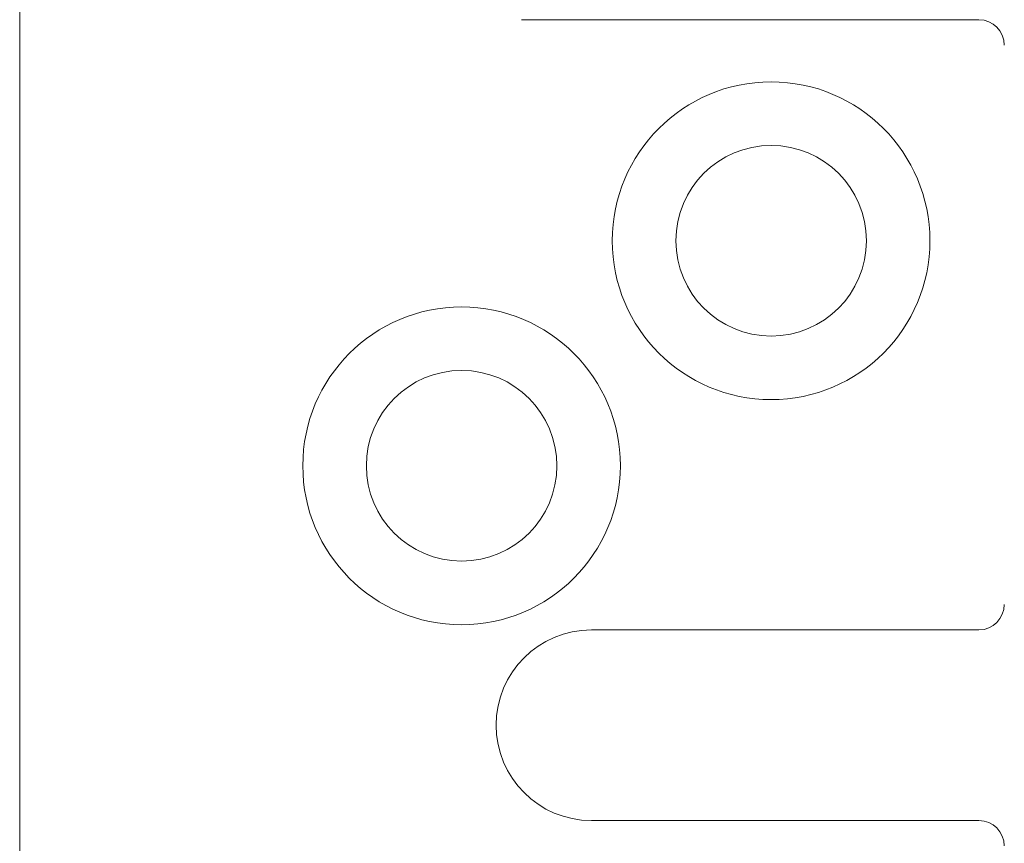
# Model space of a CAD drawing. Units: millimetres. Extents: x -800 to 7791, y -554 to 554.
# Drawn here: x 419 to 427, y 287 to 293 of the extents above; entities that cross this region are included whole.
import ezdxf

# ---------------------------------------------------------------- set-up
doc = ezdxf.new("R2010")
doc.units = ezdxf.units.MM
doc.header["$LTSCALE"] = 5
for name, color, linetype in [('center', 7, 'Continuous'), ('GRE_M', 7, 'Continuous'), ('MAZ_M', 7, 'Continuous'), ('SUNPO', 7, 'Continuous')]:
    doc.layers.add(name, color=color, linetype=linetype)

msp = doc.modelspace()

# ---------------------------------------------------------------- linework, layer by layer
at = {"layer": 'center', "color": 5, "linetype": 'Continuous', "lineweight": 13}
msp.add_line((419.4526, 342.0246), (419.4526, 84.4095), dxfattribs=at)
at = {"layer": 'GRE_M', "color": 3, "linetype": 'Continuous', "lineweight": 9}
for p, q in [((427.0026, 293.1227), (423.4026, 293.1227)), ((427.0026, 288.3227), (423.9526, 288.3227)), ((427.0026, 286.8227), (423.9526, 286.8227))]:
    msp.add_line(p, q, dxfattribs=at)
for centre, radius, start, end in [((427.0026, 292.9227), 0.2, 0, 90), ((427.0026, 288.5227), 0.2, 270, 0), ((423.9526, 287.5727), 0.75, 90, 270), ((427.0026, 286.6227), 0.2, 0, 90)]:
    msp.add_arc(centre, radius, start, end, dxfattribs=at)
at = {"layer": 'MAZ_M', "color": 6, "linetype": 'Continuous', "lineweight": 5}
for centre in [(425.3673, 291.3838), (422.9311, 289.6135)]:
    msp.add_circle(centre, 1.25, dxfattribs=at)
at = {"layer": 'SUNPO', "color": 4, "linetype": 'Continuous', "lineweight": 5}
for centre in [(425.3673, 291.3838), (422.9311, 289.6135)]:
    msp.add_circle(centre, 0.75, dxfattribs=at)

doc.saveas('drawing.dxf')
